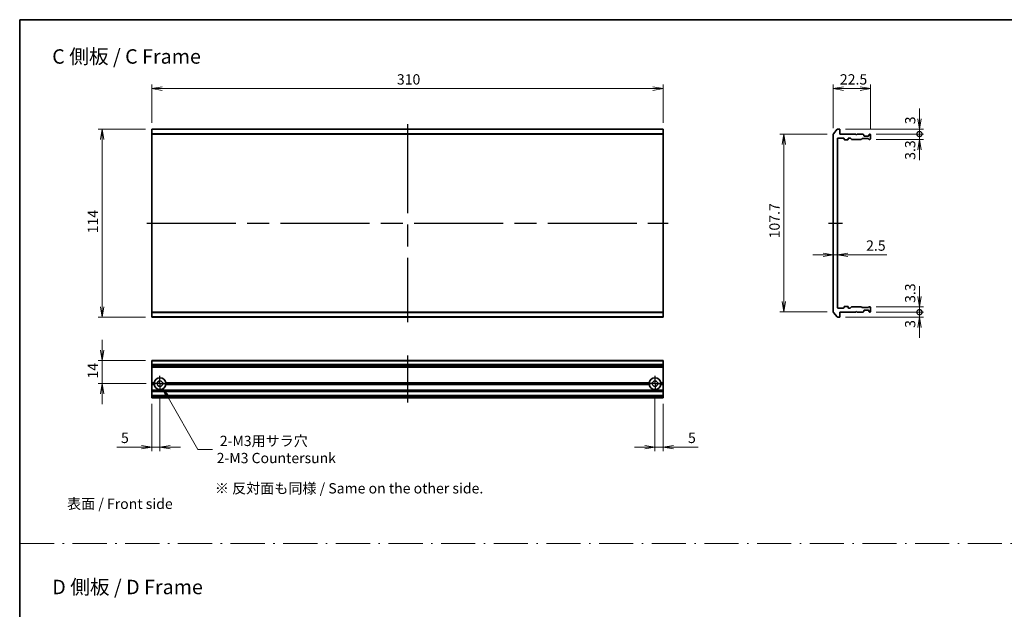
# Model space of a CAD drawing. Units: millimetres. Extents: x 65 to 8336, y 36 to 1582.
# Drawn here: x 3995 to 4592, y 381 to 739 of the extents above; entities that cross this region are included whole.
import ezdxf

# ---------------------------------------------------------------- set-up
doc = ezdxf.new("R2010")
doc.units = ezdxf.units.MM
doc.header["$LTSCALE"] = 4.5
for name, pattern in [('AM_ISO08W050', [18, 12, -1.5, 3, -1.5]), ('AM_ISO08W050x2', [9, 6, -0.75, 1.5, -0.75]), ('DASH_DOT', [0.37, 0.24, -0.06, 0.01, -0.06])]:
    doc.linetypes.add(name, pattern=pattern)
doc.layers.get('Defpoints').update_dxf_attribs({"lineweight": 25})
for name, color, linetype, lineweight in [('AM_7', 4, 'AM_ISO08W050', 25), ('Border (ISO)', 7, 'Continuous', 35), ('Dimension (ISO)', 7, 'Continuous', 18), ('Dimension (ISO) @ 1', 7, 'Continuous', 18), ('Sketch Geometry (ISO)', 7, 'Continuous', 18), ('Symbol (ISO)', 7, 'Continuous', 18), ('Visible (ISO)', 7, 'Continuous', 35), ('Visible Narrow (ISO)', 7, 'Continuous', 25)]:
    doc.layers.add(name, color=color, linetype=linetype, lineweight=lineweight)
doc.styles.add('Note Text (TK)', font='MS PGothic.ttf')
doc.dimstyles.new('Default - Method 1b (TK)', dxfattribs={"dimscale": 4.5, "dimtxt": 2.5, "dimasz": 2.5, "dimexe": 1, "dimexo": 1.5, "dimgap": 1, "dimtad": 1, "dimdsep": 46, "dimtxsty": 'Note Text (TK)', "dimblk": 'OPEN', "dimcen": 0.09, "dimdle": 5, "dimclrd": 100, "dimclre": 100, "dimclrt": 7, "dimadec": 1, "dimazin": 1, "dimtfac": 1, "dimtmove": 0, "dimatfit": 3, "dimldrblk": 'OPEN', "dimfxl": 1, "dimtolj": 1, "dimlwd": -1, "dimlwe": -1, "dimarcsym": 0})

# ---------------------------------------------------------------- blocks, each defined once
blk = doc.blocks.new('図面枠 tk図枠')
at = {"layer": 'Border (ISO)'}
for q in [(405.5, 289), (14.5, 8)]:
    blk.add_line((14.5, 289), q, dxfattribs=at)
blk = doc.blocks.new('_Open')
at = {"color": 0, "linetype": 'ByBlock', "lineweight": -2}
for p, q in [((-1, 0.167), (0, 0)), ((-1, -0.167), (0, 0)), ((0, 0), (-1, 0))]:
    blk.add_line(p, q, dxfattribs=at)
blk = doc.blocks.new('*D140')
at = {"layer": 'Defpoints', "color": 0}
for p in [(4075.26, 672.19), (4045.26, 558.19), (4075.26, 558.19)]:
    blk.add_point(p, dxfattribs=at)
at = {"layer": 'Dimension (ISO)', "color": 100}
for p, q in [((4071.51, 672.19), (4042.76, 672.19)), ((4045.26, 665.94), (4045.26, 564.44)), ((4071.51, 558.19), (4042.76, 558.19))]:
    blk.add_line(p, q, dxfattribs=at)
at = {"layer": 'Dimension (ISO)', "color": 100, "xscale": 6.25, "yscale": 6.25, "zscale": 6.25}
for p, rotation in [((4045.26, 672.19), 90), ((4045.26, 558.19), 270)]:
    blk.add_blockref('_Open', p, dxfattribs=dict(at, rotation=rotation))
at = {"layer": 'Dimension (ISO)', "color": 7, "insert": (4039.64, 608.99), "char_height": 6.25, "attachment_point": 4, "rotation": 90, "style": 'Note Text (TK)'}
blk.add_mtext('\\A1;114', dxfattribs=at)
blk = doc.blocks.new('*D141')
at = {"layer": 'Defpoints', "color": 0}
for p in [(4385.26, 696.69), (4075.26, 672.19), (4385.26, 672.19)]:
    blk.add_point(p, dxfattribs=at)
at = {"layer": 'Dimension (ISO)', "color": 100}
for p, q in [((4075.26, 675.94), (4075.26, 699.19)), ((4385.26, 675.94), (4385.26, 699.19)), ((4081.51, 696.69), (4379.01, 696.69))]:
    blk.add_line(p, q, dxfattribs=at)
at = {"layer": 'Dimension (ISO)', "color": 100, "xscale": 6.25, "yscale": 6.25, "zscale": 6.25, "rotation": 180}
blk.add_blockref('_Open', (4075.26, 696.69), dxfattribs=at)
at = {"layer": 'Dimension (ISO)', "color": 100, "xscale": 6.25, "yscale": 6.25, "zscale": 6.25}
blk.add_blockref('_Open', (4385.26, 696.69), dxfattribs=at)
at = {"layer": 'Dimension (ISO)', "color": 7, "insert": (4223.84, 702.32), "char_height": 6.25, "attachment_point": 4, "style": 'Note Text (TK)'}
blk.add_mtext('\\A1;310', dxfattribs=at)
blk = doc.blocks.new('*D142')
at = {"layer": 'Defpoints', "color": 0}
for p in [(4510.83, 696.69), (4488.33, 669.04), (4510.83, 668.89)]:
    blk.add_point(p, dxfattribs=at)
at = {"layer": 'Dimension (ISO)', "color": 100}
for p, q in [((4488.33, 672.79), (4488.33, 699.19)), ((4510.83, 672.64), (4510.83, 699.19)), ((4494.58, 696.69), (4504.58, 696.69))]:
    blk.add_line(p, q, dxfattribs=at)
at = {"layer": 'Dimension (ISO)', "color": 100, "xscale": 6.25, "yscale": 6.25, "zscale": 6.25, "rotation": 180}
blk.add_blockref('_Open', (4488.33, 696.69), dxfattribs=at)
at = {"layer": 'Dimension (ISO)', "color": 100, "xscale": 6.25, "yscale": 6.25, "zscale": 6.25}
blk.add_blockref('_Open', (4510.83, 696.69), dxfattribs=at)
at = {"layer": 'Dimension (ISO)', "color": 7, "insert": (4492.3, 702.32), "char_height": 6.25, "attachment_point": 4, "style": 'Note Text (TK)'}
blk.add_mtext('\\A1;22.5', dxfattribs=at)
blk = doc.blocks.new('*D143')
at = {"layer": 'Defpoints', "color": 0}
for p in [(4488.33, 669.04), (4458.33, 561.34), (4488.33, 561.34)]:
    blk.add_point(p, dxfattribs=at)
at = {"layer": 'Dimension (ISO)', "color": 100}
for p, q in [((4484.58, 669.04), (4455.83, 669.04)), ((4458.33, 662.79), (4458.33, 567.59)), ((4484.58, 561.34), (4455.83, 561.34))]:
    blk.add_line(p, q, dxfattribs=at)
at = {"layer": 'Dimension (ISO)', "color": 100, "xscale": 6.25, "yscale": 6.25, "zscale": 6.25}
for p, rotation in [((4458.33, 669.04), 90), ((4458.33, 561.34), 270)]:
    blk.add_blockref('_Open', p, dxfattribs=dict(at, rotation=rotation))
at = {"layer": 'Dimension (ISO)', "color": 7, "insert": (4452.71, 605.94), "char_height": 6.25, "attachment_point": 4, "rotation": 90, "style": 'Note Text (TK)'}
blk.add_mtext('\\A1;107.7', dxfattribs=at)
blk = doc.blocks.new('*D144')
at = {"layer": 'Defpoints', "color": 0}
for p in [(4488.33, 595.95), (4490.83, 595.95), (4490.83, 595.95)]:
    blk.add_point(p, dxfattribs=at)
at = {"layer": 'Dimension (ISO)', "color": 100}
for p, q in [((4482.08, 595.95), (4475.83, 595.95)), ((4488.33, 595.95), (4490.83, 595.95)), ((4497.08, 595.95), (4520.72, 595.95))]:
    blk.add_line(p, q, dxfattribs=at)
at = {"layer": 'Dimension (ISO)', "color": 100, "xscale": 6.25, "yscale": 6.25, "zscale": 6.25}
blk.add_blockref('_Open', (4488.33, 595.95), dxfattribs=at)
at = {"layer": 'Dimension (ISO)', "color": 100, "xscale": 6.25, "yscale": 6.25, "zscale": 6.25, "rotation": 180}
blk.add_blockref('_Open', (4490.83, 595.95), dxfattribs=at)
at = {"layer": 'Dimension (ISO)', "color": 7, "insert": (4508.2, 601.57), "char_height": 6.25, "attachment_point": 4, "style": 'Note Text (TK)'}
blk.add_mtext('\\A1;2.5', dxfattribs=at)
blk = doc.blocks.new('_DotSmall')
at = {"color": 0, "linetype": 'ByBlock', "const_width": 0.5}
blk.add_lwpolyline([(-0.0625, 0, 1), (0.0625, 0, 1)], format="xyb", close=True, dxfattribs=at)
blk = doc.blocks.new('*D145')
at = {"layer": 'Defpoints', "color": 0}
for p in [(4492.03, 672.19), (4510.53, 669.19), (4540.53, 672.19)]:
    blk.add_point(p, dxfattribs=at)
at = {"layer": 'Dimension (ISO)', "color": 100}
for p, q in [((4540.53, 678.44), (4540.53, 684.69)), ((4495.78, 672.19), (4543.03, 672.19)), ((4514.28, 669.19), (4543.03, 669.19)), ((4540.53, 669.19), (4540.53, 672.19)), ((4540.53, 669.19), (4540.53, 662.94))]:
    blk.add_line(p, q, dxfattribs=at)
at = {"layer": 'Dimension (ISO)', "color": 100, "xscale": 6.25, "yscale": 6.25, "zscale": 6.25}
for name, p, rotation in [('_Open', (4540.53, 672.19), 270), ('_DotSmall', (4540.53, 669.19), 90)]:
    blk.add_blockref(name, p, dxfattribs=dict(at, rotation=rotation))
at = {"layer": 'Dimension (ISO)', "color": 7, "insert": (4534.91, 675.09), "char_height": 6.25, "attachment_point": 4, "rotation": 90, "style": 'Note Text (TK)'}
blk.add_mtext('\\A1;3', dxfattribs=at)
blk = doc.blocks.new('*D146')
at = {"layer": 'Defpoints', "color": 0}
for p in [(4510.53, 669.19), (4540.53, 669.19), (4510.53, 665.89)]:
    blk.add_point(p, dxfattribs=at)
at = {"layer": 'Dimension (ISO)', "color": 100}
for p, q in [((4540.53, 669.19), (4540.53, 675.44)), ((4514.28, 669.19), (4543.03, 669.19)), ((4540.53, 665.89), (4540.53, 669.19)), ((4514.28, 665.89), (4543.03, 665.89)), ((4540.53, 659.64), (4540.53, 653.39))]:
    blk.add_line(p, q, dxfattribs=at)
at = {"layer": 'Dimension (ISO)', "color": 100, "xscale": 6.25, "yscale": 6.25, "zscale": 6.25}
for name, p, rotation in [('_DotSmall', (4540.53, 669.19), 270), ('_Open', (4540.53, 665.89), 90)]:
    blk.add_blockref(name, p, dxfattribs=dict(at, rotation=rotation))
at = {"layer": 'Dimension (ISO)', "color": 7, "insert": (4534.91, 653.55), "char_height": 6.25, "attachment_point": 4, "rotation": 90, "style": 'Note Text (TK)'}
blk.add_mtext('\\A1;3.3', dxfattribs=at)
blk = doc.blocks.new('*D147')
at = {"layer": 'Defpoints', "color": 0}
for p in [(4075.26, 531.87), (4045.26, 517.87), (4075.56, 517.87)]:
    blk.add_point(p, dxfattribs=at)
at = {"layer": 'Dimension (ISO)', "color": 100}
for p, q in [((4045.26, 538.12), (4045.26, 544.37)), ((4071.51, 531.87), (4042.76, 531.87)), ((4045.26, 531.87), (4045.26, 517.87)), ((4071.81, 517.87), (4042.76, 517.87)), ((4045.26, 511.62), (4045.26, 505.37))]:
    blk.add_line(p, q, dxfattribs=at)
at = {"layer": 'Dimension (ISO)', "color": 100, "xscale": 6.25, "yscale": 6.25, "zscale": 6.25}
for p, rotation in [((4045.26, 531.87), 270), ((4045.26, 517.87), 90)]:
    blk.add_blockref('_Open', p, dxfattribs=dict(at, rotation=rotation))
at = {"layer": 'Dimension (ISO)', "color": 7, "insert": (4039.64, 520.95), "char_height": 6.25, "attachment_point": 4, "rotation": 90, "style": 'Note Text (TK)'}
blk.add_mtext('\\A1;14', dxfattribs=at)
blk = doc.blocks.new('*D148')
at = {"layer": 'Defpoints', "color": 0}
for p in [(4080.26, 513.17), (4075.26, 509.37), (4075.26, 479.37)]:
    blk.add_point(p, dxfattribs=at)
at = {"layer": 'Dimension (ISO)', "color": 100}
for p, q in [((4080.26, 509.42), (4080.26, 476.87)), ((4075.26, 505.62), (4075.26, 476.87)), ((4069.01, 479.37), (4054.14, 479.37)), ((4080.26, 479.37), (4075.26, 479.37)), ((4086.51, 479.37), (4092.76, 479.37))]:
    blk.add_line(p, q, dxfattribs=at)
at = {"layer": 'Dimension (ISO)', "color": 100, "xscale": 6.25, "yscale": 6.25, "zscale": 6.25}
blk.add_blockref('_Open', (4075.26, 479.37), dxfattribs=at)
at = {"layer": 'Dimension (ISO)', "color": 100, "xscale": 6.25, "yscale": 6.25, "zscale": 6.25, "rotation": 180}
blk.add_blockref('_Open', (4080.26, 479.37), dxfattribs=at)
at = {"layer": 'Dimension (ISO)', "color": 7, "insert": (4056.64, 485), "char_height": 6.25, "attachment_point": 4, "style": 'Note Text (TK)'}
blk.add_mtext('\\A1;5', dxfattribs=at)
blk = doc.blocks.new('*D149')
at = {"layer": 'Defpoints', "color": 0}
for p in [(4380.26, 513.17), (4385.26, 509.37), (4380.26, 479.37)]:
    blk.add_point(p, dxfattribs=at)
at = {"layer": 'Dimension (ISO)', "color": 100}
for p, q in [((4380.26, 509.42), (4380.26, 476.87)), ((4385.26, 505.62), (4385.26, 476.87)), ((4374.01, 479.37), (4367.76, 479.37)), ((4380.26, 479.37), (4385.26, 479.37)), ((4391.51, 479.37), (4406.39, 479.37))]:
    blk.add_line(p, q, dxfattribs=at)
at = {"layer": 'Dimension (ISO)', "color": 100, "xscale": 6.25, "yscale": 6.25, "zscale": 6.25}
blk.add_blockref('_Open', (4380.26, 479.37), dxfattribs=at)
at = {"layer": 'Dimension (ISO)', "color": 100, "xscale": 6.25, "yscale": 6.25, "zscale": 6.25, "rotation": 180}
blk.add_blockref('_Open', (4385.26, 479.37), dxfattribs=at)
at = {"layer": 'Dimension (ISO)', "color": 7, "insert": (4400.26, 485), "char_height": 6.25, "attachment_point": 4, "style": 'Note Text (TK)'}
blk.add_mtext('\\A1;5', dxfattribs=at)
blk = doc.blocks.new('*D150')
at = {"layer": 'Defpoints', "color": 0}
for p in [(4080.26, 517.87), (4082.01, 514.84)]:
    blk.add_point(p, dxfattribs=at)
at = {"layer": 'Dimension (ISO)', "color": 100}
for p, q in [((4103.3, 477.98), (4085.14, 509.43)), ((4112.12, 477.98), (4103.3, 477.98))]:
    blk.add_line(p, q, dxfattribs=at)
at = {"layer": 'Dimension (ISO)', "color": 100, "xscale": 6.25, "yscale": 6.25, "zscale": 6.25, "rotation": 120.0000000000802}
blk.add_blockref('_Open', (4082.01, 514.84), dxfattribs=at)
at = {"layer": 'Dimension (ISO)', "color": 7, "insert": (4114.62, 477.98), "char_height": 6.25, "attachment_point": 4, "style": 'Note Text (TK)'}
blk.add_mtext('\\A1; \\fＭＳ Ｐゴシック|b0|i0;{\\H6.2250;2-M3用サラ穴\\P}\\fＭＳ Ｐゴシック|b0|i0;{\\H6.2250;2-M3 Countersunk}', dxfattribs=at)
blk = doc.blocks.new('*D138')
at = {"layer": 'Defpoints', "color": 0}
for p in [(4510.53, 561.19), (4492.03, 558.19), (4540.53, 558.19)]:
    blk.add_point(p, dxfattribs=at)
at = {"layer": 'Dimension (ISO)', "color": 100}
for p, q in [((4540.53, 561.19), (4540.53, 567.44)), ((4514.28, 561.19), (4543.03, 561.19)), ((4540.53, 561.19), (4540.53, 558.19)), ((4495.78, 558.19), (4543.03, 558.19)), ((4540.53, 551.94), (4540.53, 545.69))]:
    blk.add_line(p, q, dxfattribs=at)
at = {"layer": 'Dimension (ISO)', "color": 100, "xscale": 6.25, "yscale": 6.25, "zscale": 6.25}
for name, p, rotation in [('_DotSmall', (4540.53, 561.19), 270), ('_Open', (4540.53, 558.19), 90)]:
    blk.add_blockref(name, p, dxfattribs=dict(at, rotation=rotation))
at = {"layer": 'Dimension (ISO)', "color": 7, "insert": (4534.91, 551.68), "char_height": 6.25, "attachment_point": 4, "rotation": 90, "style": 'Note Text (TK)'}
blk.add_mtext('\\A1;3', dxfattribs=at)
blk = doc.blocks.new('*D139')
at = {"layer": 'Defpoints', "color": 0}
for p in [(4510.53, 564.49), (4510.53, 561.19), (4540.53, 561.19)]:
    blk.add_point(p, dxfattribs=at)
at = {"layer": 'Dimension (ISO)', "color": 100}
for p, q in [((4540.53, 570.74), (4540.53, 576.99)), ((4514.28, 564.49), (4543.03, 564.49)), ((4514.28, 561.19), (4543.03, 561.19)), ((4540.53, 564.49), (4540.53, 561.19)), ((4540.53, 561.19), (4540.53, 554.94))]:
    blk.add_line(p, q, dxfattribs=at)
at = {"layer": 'Dimension (ISO)', "color": 100, "xscale": 6.25, "yscale": 6.25, "zscale": 6.25}
for name, p, rotation in [('_Open', (4540.53, 564.49), 270), ('_DotSmall', (4540.53, 561.19), 90)]:
    blk.add_blockref(name, p, dxfattribs=dict(at, rotation=rotation))
at = {"layer": 'Dimension (ISO)', "color": 7, "insert": (4534.91, 566.82), "char_height": 6.25, "attachment_point": 4, "rotation": 90, "style": 'Note Text (TK)'}
blk.add_mtext('\\A1;3.3', dxfattribs=at)

msp = doc.modelspace()

# ---------------------------------------------------------------- linework, layer by layer
at = {"layer": 'AM_7'}
for p, q in [((4230.2643, 675.1916), (4230.2643, 555.1916)), ((4072.2643, 615.1916), (4388.2643, 615.1916)), ((4230.2643, 534.8745), (4230.2643, 506.3745))]:
    msp.add_line(p, q, dxfattribs=at)
at = {"layer": 'AM_7', "linetype": 'AM_ISO08W050x2'}
for p, q in [((4485.3333, 615.1916), (4493.8333, 615.1916)), ((4080.2643, 517.8745), (4080.2643, 522.5745)), ((4380.2643, 517.8745), (4380.2643, 522.5745)), ((4080.2643, 517.8745), (4075.5643, 517.8745)), ((4080.2643, 517.8745), (4084.9643, 517.8745)), ((4080.2643, 517.8745), (4080.2643, 513.1745)), ((4380.2643, 517.8745), (4375.5643, 517.8745)), ((4380.2643, 517.8745), (4384.9643, 517.8745)), ((4380.2643, 517.8745), (4380.2643, 513.1745))]:
    msp.add_line(p, q, dxfattribs=at)
at = {"layer": 'Sketch Geometry (ISO)', "color": 4, "linetype": 'DASH_DOT', "lineweight": 18, "ltscale": 19.164619}
msp.add_line((3995.4038, 421), (4970.4038, 421), dxfattribs=at)
at = {"layer": 'Visible (ISO)'}
for p, q in [((4075.2643, 672.0837), (4075.2643, 672.1916)), ((4385.2643, 672.1916), (4075.2643, 672.1916)), ((4075.2643, 672.0837), (4075.2643, 669.2751)), ((4075.2643, 669.083), (4075.2643, 669.2751)), ((4075.2643, 561.3002), (4075.2643, 669.083)), ((4385.2643, 672.1916), (4385.2643, 672.0837)), ((4385.2643, 669.2751), (4385.2643, 672.0837)), ((4385.2643, 669.2751), (4385.2643, 669.083)), ((4385.2643, 669.083), (4385.2643, 561.3002)), ((4488.3333, 669.083), (4488.3333, 561.3002)), ((4488.4028, 669.2751), (4490.7433, 672.0837)), ((4492.0333, 672.1916), (4490.9738, 672.1916)), ((4492.3333, 669.1916), (4492.3333, 671.8916)), ((4501.8333, 669.1916), (4492.3333, 669.1916)), ((4502.3333, 668.6916), (4501.8333, 669.1916)), ((4502.8333, 669.1916), (4502.3333, 668.6916)), ((4506.209, 669.1916), (4502.8333, 669.1916)), ((4506.4211, 669.1038), (4506.7454, 668.7795)), ((4506.8333, 668.1916), (4506.8333, 668.5674)), ((4509.8333, 668.5674), (4509.8333, 668.1916)), ((4509.9211, 668.7795), (4510.2454, 669.1038)), ((4510.5333, 669.1916), (4510.4575, 669.1916)), ((4510.8333, 666.1916), (4510.8333, 668.8916)), ((4490.8333, 563.9916), (4490.8333, 666.3916)), ((4491.1333, 666.6916), (4494.5333, 666.6916)), ((4494.8333, 666.3916), (4494.8333, 665.9916)), ((4495.1333, 665.6916), (4497.0333, 665.6916)), ((4497.3333, 665.9916), (4497.3333, 666.3916)), ((4497.6333, 666.6916), (4498.459, 666.6916)), ((4499.2954, 665.9795), (4498.6711, 666.6038)), ((4499.5075, 665.8916), (4505.159, 665.8916)), ((4505.6954, 666.3038), (4505.3711, 665.9795)), ((4505.9075, 666.3916), (4509.409, 666.3916)), ((4509.5333, 667.8916), (4507.1333, 667.8916)), ((4509.9454, 665.9795), (4509.6211, 666.3038)), ((4510.1575, 665.8916), (4510.5333, 665.8916)), ((4075.2643, 561.1082), (4075.2643, 561.3002)), ((4075.2643, 561.1082), (4075.2643, 558.2996)), ((4385.2643, 561.3002), (4385.2643, 561.1082)), ((4385.2643, 558.2996), (4385.2643, 561.1082)), ((4490.7433, 558.2996), (4488.4028, 561.1082)), ((4494.5333, 563.6916), (4491.1333, 563.6916)), ((4492.3333, 558.4916), (4492.3333, 561.1916)), ((4492.3333, 561.1916), (4501.8333, 561.1916)), ((4494.8333, 564.3916), (4494.8333, 563.9916)), ((4497.0333, 564.6916), (4495.1333, 564.6916)), ((4497.3333, 563.9916), (4497.3333, 564.3916)), ((4498.459, 563.6916), (4497.6333, 563.6916)), ((4498.6711, 563.7795), (4499.2954, 564.4038)), ((4505.159, 564.4916), (4499.5075, 564.4916)), ((4501.8333, 561.1916), (4502.3333, 561.6916)), ((4502.3333, 561.6916), (4502.8333, 561.1916)), ((4502.8333, 561.1916), (4506.209, 561.1916)), ((4505.3711, 564.4038), (4505.6954, 564.0795)), ((4509.409, 563.9916), (4505.9075, 563.9916)), ((4506.7454, 561.6038), (4506.4211, 561.2795)), ((4506.8333, 561.8159), (4506.8333, 562.1916)), ((4507.1333, 562.4916), (4509.5333, 562.4916)), ((4509.6211, 564.0795), (4509.9454, 564.4038)), ((4509.8333, 562.1916), (4509.8333, 561.8159)), ((4510.2454, 561.2795), (4509.9211, 561.6038)), ((4510.1575, 564.4916), (4510.5333, 564.4916)), ((4510.4575, 561.1916), (4510.5333, 561.1916)), ((4510.8333, 561.4916), (4510.8333, 564.1916)), ((4075.2643, 558.1916), (4075.2643, 558.2996)), ((4075.2643, 558.1916), (4385.2643, 558.1916)), ((4385.2643, 558.2996), (4385.2643, 558.1916)), ((4490.9738, 558.1916), (4492.0333, 558.1916)), ((4075.2643, 531.805), (4075.2643, 531.8745)), ((4385.2643, 531.8745), (4075.2643, 531.8745)), ((4075.2643, 531.805), (4075.2643, 529.4645)), ((4385.2643, 531.8745), (4385.2643, 531.805)), ((4385.2643, 529.4645), (4385.2643, 531.805)), ((4075.2643, 529.234), (4075.2643, 529.4645)), ((4075.2643, 528.1745), (4075.2643, 529.234)), ((4075.2643, 527.8745), (4075.2643, 528.1745)), ((4075.2643, 527.8745), (4385.2643, 527.8745)), ((4075.2643, 518.3745), (4075.2643, 527.8745)), ((4385.2643, 529.4645), (4385.2643, 529.234)), ((4385.2643, 529.234), (4385.2643, 528.1745)), ((4385.2643, 528.1745), (4385.2643, 527.8745)), ((4385.2643, 527.8745), (4385.2643, 518.3745)), ((4075.2643, 517.8745), (4075.2643, 518.3745)), ((4075.2643, 518.3745), (4076.8002, 518.3745)), ((4075.2643, 517.3745), (4075.2643, 517.8745)), ((4077.2643, 517.8745), (4075.2643, 517.8745)), ((4075.2643, 513.9988), (4075.2643, 517.3745)), ((4076.8002, 517.3745), (4075.2643, 517.3745)), ((4075.2643, 513.7866), (4075.2643, 513.9988)), ((4075.2643, 513.7866), (4075.2643, 513.4624)), ((4075.2643, 513.3745), (4075.2643, 513.4624)), ((4075.2643, 513.3745), (4075.2643, 513.0745)), ((4075.2643, 513.3745), (4385.2643, 513.3745)), ((4377.2643, 517.8745), (4083.2643, 517.8745)), ((4083.7284, 518.3745), (4376.8002, 518.3745)), ((4376.8002, 517.3745), (4083.7284, 517.3745)), ((4385.2643, 517.8745), (4383.2643, 517.8745)), ((4383.7284, 518.3745), (4385.2643, 518.3745)), ((4385.2643, 517.3745), (4383.7284, 517.3745)), ((4385.2643, 518.3745), (4385.2643, 517.8745)), ((4385.2643, 517.8745), (4385.2643, 517.3745)), ((4385.2643, 517.3745), (4385.2643, 513.9988)), ((4385.2643, 513.9988), (4385.2643, 513.7866)), ((4385.2643, 513.4624), (4385.2643, 513.7866)), ((4385.2643, 513.4624), (4385.2643, 513.3745)), ((4385.2643, 513.0745), (4385.2643, 513.3745)), ((4075.2643, 510.6745), (4075.2643, 513.0745)), ((4075.2643, 510.6745), (4075.2643, 510.3745)), ((4075.2643, 510.2866), (4075.2643, 510.3745)), ((4385.2643, 510.3745), (4075.2643, 510.3745)), ((4075.2643, 510.2866), (4075.2643, 509.9624)), ((4075.2643, 509.7502), (4075.2643, 509.9624)), ((4075.2643, 509.6745), (4075.2643, 509.7502)), ((4075.2643, 509.3745), (4075.2643, 509.6745)), ((4075.2643, 509.3745), (4385.2643, 509.3745)), ((4385.2643, 513.0745), (4385.2643, 510.6745)), ((4385.2643, 510.3745), (4385.2643, 510.6745)), ((4385.2643, 510.3745), (4385.2643, 510.2866)), ((4385.2643, 509.9624), (4385.2643, 510.2866)), ((4385.2643, 509.9624), (4385.2643, 509.7502)), ((4385.2643, 509.7502), (4385.2643, 509.6745)), ((4385.2643, 509.6745), (4385.2643, 509.3745))]:
    msp.add_line(p, q, dxfattribs=at)
for centre in [(4080.2643, 517.8745), (4380.2643, 517.8745)]:
    msp.add_circle(centre, 1.7, dxfattribs=at)
for centre, radius, start, end in [((4488.6333, 669.083), 0.3, 140.1944289, 180), ((4490.9738, 671.8916), 0.3, 90, 140.1944289), ((4492.0333, 671.8916), 0.3, 0, 90), ((4506.209, 668.8916), 0.3, 45, 90), ((4506.5333, 668.5674), 0.3, 0, 45), ((4510.1333, 668.5674), 0.3, 135, 180), ((4510.4575, 668.8916), 0.3, 90, 135), ((4510.5333, 668.8916), 0.3, 0, 90), ((4491.1333, 666.3916), 0.3, 90, 180), ((4494.5333, 666.3916), 0.3, 0, 90), ((4495.1333, 665.9916), 0.3, 180, 270), ((4497.0333, 665.9916), 0.3, 270, 0), ((4497.6333, 666.3916), 0.3, 90, 180), ((4498.459, 666.3916), 0.3, 45, 90), ((4499.5075, 666.1916), 0.3, 225, 270), ((4505.159, 666.1916), 0.3, 270, 315), ((4505.9075, 666.0916), 0.3, 90, 135), ((4507.1333, 668.1916), 0.3, 180, 270), ((4509.409, 666.0916), 0.3, 45, 90), ((4509.5333, 668.1916), 0.3, 270, 0), ((4510.1575, 666.1916), 0.3, 225, 270), ((4510.5333, 666.1916), 0.3, 270, 0), ((4488.6333, 561.3002), 0.3, 180, 219.8055711), ((4491.1333, 563.9916), 0.3, 180, 270), ((4494.5333, 563.9916), 0.3, 270, 0), ((4495.1333, 564.3916), 0.3, 90, 180), ((4497.0333, 564.3916), 0.3, 0, 90), ((4497.6333, 563.9916), 0.3, 180, 270), ((4498.459, 563.9916), 0.3, 270, 315), ((4499.5075, 564.1916), 0.3, 90, 135), ((4505.159, 564.1916), 0.3, 45, 90), ((4505.9075, 564.2916), 0.3, 225, 270), ((4506.209, 561.4916), 0.3, 270, 315), ((4506.5333, 561.8159), 0.3, 315, 0), ((4507.1333, 562.1916), 0.3, 90, 180), ((4509.409, 564.2916), 0.3, 270, 315), ((4509.5333, 562.1916), 0.3, 0, 90), ((4510.1333, 561.8159), 0.3, 180, 225), ((4510.1575, 564.1916), 0.3, 90, 135), ((4510.4575, 561.4916), 0.3, 225, 270), ((4510.5333, 564.1916), 0.3, 0, 90), ((4510.5333, 561.4916), 0.3, 270, 0), ((4490.9738, 558.4916), 0.3, 219.8055711, 270), ((4492.0333, 558.4916), 0.3, 270, 0), ((4080.2643, 517.8745), 3.5, 8.2132107, 171.7867893), ((4380.2643, 517.8745), 3.5, 8.2132107, 171.7867893), ((4080.2643, 517.8745), 3.5, 188.2132107, 351.7867893), ((4380.2643, 517.8745), 3.5, 188.2132107, 351.7867893)]:
    msp.add_arc(centre, radius, start, end, dxfattribs=at)
for points in [[(4077.2643, 517.8745), (4077.0323, 518.1066), (4076.8002, 518.3745)], [(4076.8002, 517.3745), (4077.0323, 517.6425), (4077.2643, 517.8745)], [(4083.7284, 518.3745), (4083.4964, 518.1066), (4083.2643, 517.8745)], [(4083.2643, 517.8745), (4083.4964, 517.6425), (4083.7284, 517.3745)], [(4377.2643, 517.8745), (4377.0323, 518.1066), (4376.8002, 518.3745)], [(4376.8002, 517.3745), (4377.0323, 517.6425), (4377.2643, 517.8745)], [(4383.7284, 518.3745), (4383.4964, 518.1066), (4383.2643, 517.8745)], [(4383.2643, 517.8745), (4383.4964, 517.6425), (4383.7284, 517.3745)]]:
    msp.add_open_spline(points, degree=2, dxfattribs=at)
at = {"layer": 'Visible Narrow (ISO)'}
for p, q in [((4075.2643, 672.0837), (4385.2643, 672.0837)), ((4385.2643, 669.2751), (4075.2643, 669.2751)), ((4075.2643, 669.083), (4385.2643, 669.083)), ((4385.2643, 561.3002), (4075.2643, 561.3002)), ((4075.2643, 561.1082), (4385.2643, 561.1082)), ((4385.2643, 558.2996), (4075.2643, 558.2996)), ((4075.2643, 531.805), (4385.2643, 531.805)), ((4385.2643, 529.4645), (4075.2643, 529.4645)), ((4075.2643, 529.234), (4385.2643, 529.234)), ((4385.2643, 528.1745), (4075.2643, 528.1745)), ((4385.2643, 513.9988), (4075.2643, 513.9988)), ((4075.2643, 513.7866), (4385.2643, 513.7866)), ((4385.2643, 513.4624), (4075.2643, 513.4624)), ((4075.2643, 513.0745), (4385.2643, 513.0745)), ((4385.2643, 510.6745), (4075.2643, 510.6745)), ((4075.2643, 510.2866), (4385.2643, 510.2866)), ((4385.2643, 509.9624), (4075.2643, 509.9624)), ((4075.2643, 509.7502), (4385.2643, 509.7502)), ((4385.2643, 509.6745), (4075.2643, 509.6745))]:
    msp.add_line(p, q, dxfattribs=at)

# ---------------------------------------------------------------- block references
at = {"xscale": 2.5, "yscale": 2.5, "zscale": 2.5}
msp.add_blockref('図面枠 tk図枠', (3959, 16), dxfattribs=at)

# ---------------------------------------------------------------- texts
at = {"layer": 'Symbol (ISO)', "color": 7, "attachment_point": 4, "line_spacing_factor": 1.5, "style": 'Note Text (TK)'}
for s, insert, char_height in [('C 側板 / C Frame', (4014.9639, 715.0723), 8.75), ('\\fＭＳ Ｐゴシック|b0|i0;表面 / Front side', (4023.9324, 445.0344), 6.25), ('D 側板 / D Frame', (4014.9639, 393.493), 8.75)]:
    msp.add_mtext(s, dxfattribs=dict(at, insert=insert, char_height=char_height))
at = {"layer": 'Symbol (ISO)', "color": 7, "insert": (4113.5151, 454.4348), "char_height": 6.25, "width": 170.175445, "attachment_point": 4, "line_spacing_factor": 1.5, "style": 'Note Text (TK)'}
msp.add_mtext('\\fＭＳ Ｐゴシック|b0|i0;※ 反対面も同様 / Same on the other side.', dxfattribs=at)

# ---------------------------------------------------------------- dimensions: what is measured, and where the dimension line sits
at = {"layer": 'Dimension (ISO) @ 1', "color": 100}
for base, p1, p2, angle, override, picture, middle in [((4385.2643, 696.6916), (4075.2643, 672.1916), (4385.2643, 672.1916), 180, {"dimscale": 1, "dimtxt": 6.25, "dimasz": 6.25, "dimexe": 2.5, "dimexo": 3.75, "dimgap": 2.5, "dimdec": 2, "dimcen": 0.225, "dimtol": 0, "dimlim": 0, "dimtp": 0, "dimtm": 0, "dimtdec": 2, "dimtix": 0, "dimtofl": 0, "dimtmove": 0, "dimatfit": 1}, '*D141', (4230.2643, 696.6916)), ((4510.8333, 696.6916), (4488.3333, 669.0416), (4510.8333, 668.8916), 180, {"dimscale": 1, "dimtxt": 6.25, "dimasz": 6.25, "dimexe": 2.5, "dimexo": 3.75, "dimgap": 2.5, "dimdec": 2, "dimcen": 0.225, "dimtol": 0, "dimlim": 0, "dimtp": 0, "dimtm": 0, "dimtdec": 2, "dimtix": 0, "dimtofl": 0, "dimtmove": 0, "dimatfit": 1}, '*D142', (4499.5833, 696.6916)), ((4540.5333, 672.1916), (4510.5333, 669.1916), (4492.0333, 672.1916), 270, {"dimscale": 1, "dimtxt": 6.25, "dimasz": 6.25, "dimexe": 2.5, "dimexo": 3.75, "dimgap": 2.5, "dimblk1": 'DotSmall', "dimsah": 1, "dimcen": 0.225, "dimdle": 0, "dimtix": 0, "dimtofl": 1, "dimtmove": 1, "dimatfit": 1}, '*D145', (4540.5333, 676.8966)), ((4540.5333, 669.1916), (4510.5333, 665.8916), (4510.5333, 669.1916), 270, {"dimscale": 1, "dimtxt": 6.25, "dimasz": 6.25, "dimexe": 2.5, "dimexo": 3.75, "dimgap": 2.5, "dimblk2": 'DotSmall', "dimsah": 1, "dimcen": 0.225, "dimdle": 0, "dimtix": 0, "dimtofl": 1, "dimtmove": 1, "dimatfit": 1}, '*D146', (4540.5333, 658.5567)), ((4045.2643, 558.1916), (4075.2643, 672.1916), (4075.2643, 558.1916), 270, {"dimscale": 1, "dimtxt": 6.25, "dimasz": 6.25, "dimexe": 2.5, "dimexo": 3.75, "dimgap": 2.5, "dimdec": 2, "dimcen": 0.225, "dimtol": 0, "dimlim": 0, "dimtp": 0, "dimtm": 0, "dimtdec": 2, "dimtix": 0, "dimtofl": 0, "dimtmove": 0, "dimatfit": 1}, '*D140', (4045.2643, 615.1916)), ((4458.3333, 561.3416), (4488.3333, 669.0416), (4488.3333, 561.3416), 90, {"dimscale": 1, "dimtxt": 6.25, "dimasz": 6.25, "dimexe": 2.5, "dimexo": 3.75, "dimgap": 2.5, "dimcen": 0.225, "dimtix": 0, "dimtofl": 0, "dimtmove": 0, "dimatfit": 1}, '*D143', (4458.3333, 615.1916)), ((4490.8333, 595.9456), (4488.3333, 595.9456), (4490.8333, 595.9456), 180, {"dimscale": 1, "dimtxt": 6.25, "dimasz": 6.25, "dimexe": 2.5, "dimexo": 3.75, "dimgap": 2.5, "dimcen": 0.225, "dimse1": 1, "dimse2": 1, "dimtix": 0, "dimtofl": 1, "dimtmove": 0, "dimatfit": 1}, '*D144', (4513.2099, 595.9456)), ((4540.5333, 561.1916), (4510.5333, 564.4916), (4510.5333, 561.1916), 90, {"dimscale": 1, "dimtxt": 6.25, "dimasz": 6.25, "dimexe": 2.5, "dimexo": 3.75, "dimgap": 2.5, "dimblk2": 'DotSmall', "dimsah": 1, "dimcen": 0.225, "dimdle": 0, "dimtix": 0, "dimtofl": 1, "dimtmove": 1, "dimatfit": 1}, '*D139', (4540.5333, 571.8266)), ((4540.5333, 558.1916), (4510.5333, 561.1916), (4492.0333, 558.1916), 90, {"dimscale": 1, "dimtxt": 6.25, "dimasz": 6.25, "dimexe": 2.5, "dimexo": 3.75, "dimgap": 2.5, "dimblk1": 'DotSmall', "dimsah": 1, "dimcen": 0.225, "dimdle": 0, "dimtix": 0, "dimtofl": 1, "dimtmove": 1, "dimatfit": 1}, '*D138', (4540.5333, 553.4866)), ((4045.2643, 517.8745), (4075.2643, 531.8745), (4075.5643, 517.8745), 90, {"dimscale": 1, "dimtxt": 6.25, "dimasz": 6.25, "dimexe": 2.5, "dimexo": 3.75, "dimgap": 2.5, "dimdec": 2, "dimcen": 0.225, "dimtol": 0, "dimlim": 0, "dimtp": 0, "dimtm": 0, "dimtdec": 2, "dimtix": 0, "dimtofl": 1, "dimtmove": 0, "dimatfit": 1}, '*D147', (4045.2643, 524.8745)), ((4075.2643, 479.3745), (4080.2643, 513.1745), (4075.2643, 509.3745), 180, {"dimscale": 1, "dimtxt": 6.25, "dimasz": 6.25, "dimexe": 2.5, "dimexo": 3.75, "dimgap": 2.5, "dimdec": 2, "dimcen": 0.225, "dimtol": 0, "dimlim": 0, "dimtp": 0, "dimtm": 0, "dimtdec": 2, "dimtix": 0, "dimtofl": 1, "dimtmove": 0, "dimatfit": 1}, '*D148', (4058.4532, 479.3745))]:
    dim = msp.add_linear_dim(base=base, p1=p1, p2=p2, angle=angle, dimstyle='Default - Method 1b (TK)', override=override, dxfattribs=at)
    dim.commit()
    dim.dimension.update_dxf_attribs({"geometry": picture, "text_midpoint": middle, "dimtype": 128})
dim = msp.add_radius_dim(center=(4080.2643, 517.8745), mpoint=(4082.0143, 514.8434), text=' \\fＭＳ Ｐゴシック|b0|i0;{\\H6.2250;2-M3用サラ穴\\P}\\fＭＳ Ｐゴシック|b0|i0;{\\H6.2250;2-M3 Countersunk}', dimstyle='Default - Method 1b (TK)', override={"dimscale": 1, "dimtxt": 6.25, "dimasz": 6.25, "dimexe": 2.5, "dimexo": 3.75, "dimgap": 2.5, "dimtad": 0, "dimtih": 1, "dimtoh": 1, "dimdec": 2, "dimlfac": 1, "dimcen": 0, "dimtol": 0, "dimlim": 0, "dimtp": 0, "dimtm": 0, "dimtdec": 2, "dimtix": 0, "dimtofl": 0, "dimtmove": 0, "dimatfit": 3, "dimtvp": 0}, dxfattribs=at)
dim.commit()
dim.dimension.update_dxf_attribs({"geometry": '*D150', "text_midpoint": (4149.8307, 477.9758), "dimtype": 132})
dim = msp.add_linear_dim(base=(4380.2643, 479.3745), p1=(4385.2643, 509.3745), p2=(4380.2643, 513.1745), dimstyle='Default - Method 1b (TK)', override={"dimscale": 1, "dimtxt": 6.25, "dimasz": 6.25, "dimexe": 2.5, "dimexo": 3.75, "dimgap": 2.5, "dimdec": 2, "dimcen": 0.225, "dimtol": 0, "dimlim": 0, "dimtp": 0, "dimtm": 0, "dimtdec": 2, "dimtix": 0, "dimtofl": 1, "dimtmove": 0, "dimatfit": 1}, dxfattribs=at)
dim.commit()
dim.dimension.update_dxf_attribs({"geometry": '*D149', "text_midpoint": (4402.0754, 479.3745), "dimtype": 128})

doc.saveas('drawing.dxf')
